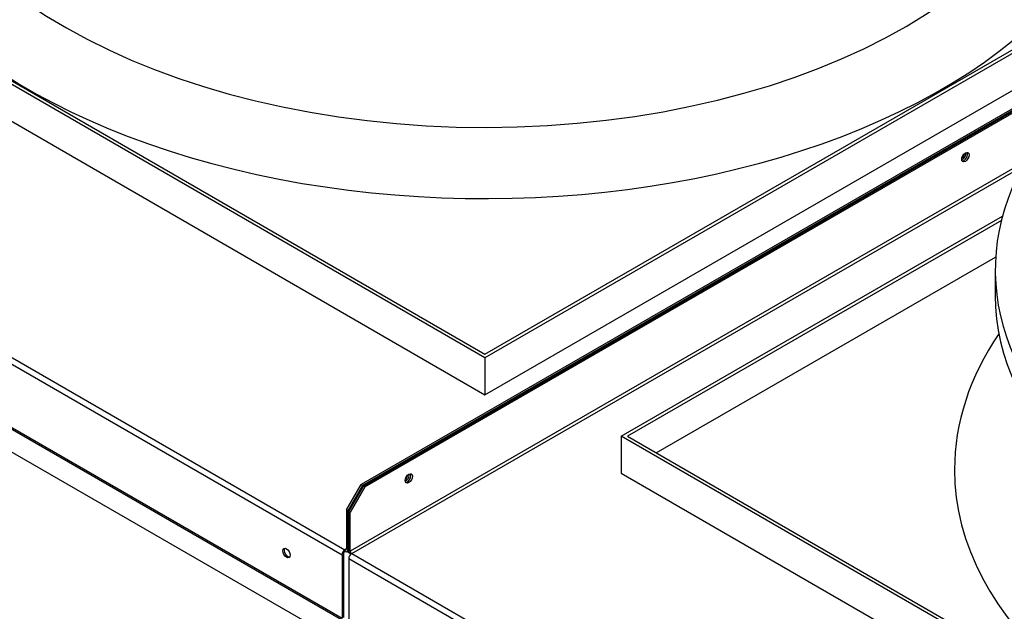
# Model space of a CAD drawing. Units: inches. Extents: x 0 to 16.7, y -1.1 to 10.7.
# Drawn here: x 3.5 to 4, y 3.3 to 3.6 of the extents above; entities that cross this region are included whole.
import ezdxf
from ezdxf import colors
from ezdxf.entities.mleader import LeaderData, LeaderLine
from ezdxf.math import Vec2, Vec3

# ---------------------------------------------------------------- set-up
doc = ezdxf.new("R2010")
doc.units = ezdxf.units.IN
doc.header["$MEASUREMENT"] = 0
for name, color, linetype in [('0510F-3424_-_PAN', 7, 'Continuous'), ('0510F-3425_-_PAN', 7, 'Continuous'), ('0719F-3861_-_SPR', 7, 'Continuous'), ('0719F-4757', 7, 'Continuous'), ('Default', 7, 'Continuous'), ('EBM_710', 7, 'Continuous')]:
    doc.layers.add(name, color=color, linetype=linetype)

# ---------------------------------------------------------------- blocks, each defined once
blk = doc.blocks.new('_DOT')
at = {"color": 0}
blk.add_line((0, 0), (-1, 0), dxfattribs=at)
at = {"color": 0, "const_width": 0.333}
blk.add_lwpolyline([(-0.1665, 0, 1), (0.1665, 0, 1)], format="xyb", close=True, dxfattribs=at)
blk = doc.blocks.new('SE4')
at = {"layer": '0510F-3424_-_PAN', "color": 7, "linetype": 'Continuous'}
for p, q in [((3.10524, 3.67559), (3.6739, 3.34727)), ((3.10382, 3.67314), (3.67249, 3.34482)), ((3.1022, 3.64257), (3.67228, 3.31344)), ((3.10241, 3.64327), (3.67249, 3.31414)), ((3.10094, 3.63223), (3.66395, 3.30718)), ((4.02442, 3.57659), (3.68168, 3.37871)), ((4.02326, 3.5751), (3.68239, 3.3783)), ((3.67461, 3.36646), (3.68168, 3.37871)), ((3.68239, 3.3783), (3.67531, 3.36605)), ((3.68168, 3.37871), (3.68239, 3.3783)), ((3.67461, 3.36646), (3.67461, 3.34768)), ((3.67531, 3.36605), (3.67461, 3.36646)), ((3.67531, 3.36605), (3.67531, 3.34727)), ((3.67461, 3.34768), (3.6739, 3.34727)), ((3.6739, 3.34727), (3.6739, 3.34646)), ((3.6749, 3.34636), (3.67576, 3.34686)), ((3.67531, 3.34727), (3.67576, 3.34753)), ((3.67249, 3.34482), (3.67249, 3.31414)), ((3.67319, 3.34523), (3.67319, 3.31454))]:
    blk.add_line(p, q, dxfattribs=at)
for centre, major_axis, start_param, end_param in [((3.97267, 3.53773), (-0.00097, -0.00168), 0.318816, 2.822777), ((3.97196, 3.53814), (-0.00097, -0.00168), 0.901341, 2.240252), ((3.7036, 3.38238), (-0.00097, -0.00168), 0.318817, 2.822776), ((3.70289, 3.38279), (-0.00097, -0.00168), 0.901341, 2.240252), ((3.64632, 3.34605), (0.00125, -0.00217), 3.428349, 5.996429), ((3.6739, 3.34564), (-0.001, -0.00173), 3.926991, 5.497787), ((3.6739, 3.34564), (-0.0005, -0.000866), 3.926991, 5.497787), ((3.6739, 3.34809), (-0.0005, 0.000866), 2.356194, 3.926991), ((3.6739, 3.34809), (-0.001, 0.00173), 2.356194, 3.926991)]:
    blk.add_ellipse(centre, major_axis=major_axis, ratio=0.57735, start_param=start_param, end_param=end_param, dxfattribs=at)
blk.add_ellipse((3.64562, 3.34564), major_axis=(-0.00125, 0.00217), ratio=0.57735, dxfattribs=at)
at = {"layer": '0510F-3425_-_PAN', "color": 7, "linetype": 'Continuous'}
for p, q in [((3.68283, 3.37805), (4.02253, 3.57418)), ((3.68353, 3.37764), (4.02137, 3.57269)), ((4.00198, 3.53455), (3.67646, 3.34661)), ((3.67717, 3.34539), (4.00145, 3.53261)), ((3.67576, 3.3658), (3.68283, 3.37805)), ((3.68353, 3.37764), (3.67646, 3.36539)), ((3.68283, 3.37805), (3.68353, 3.37764)), ((3.67576, 3.34702), (3.67576, 3.3658)), ((3.67646, 3.36539), (3.67576, 3.3658)), ((3.67646, 3.34661), (3.67646, 3.36539)), ((3.67576, 3.34294), (4.21153, 3.03361)), ((3.67576, 3.34294), (3.67576, 3.31225)), ((3.67717, 3.34539), (4.21294, 3.03606))]:
    blk.add_line(p, q, dxfattribs=at)
for centre in [(3.97382, 3.53707), (3.70475, 3.38172)]:
    blk.add_ellipse(centre, major_axis=(0.00125, 0.00217), ratio=0.57735, dxfattribs=at)
for centre, major_axis, start_param, end_param in [((3.97311, 3.53748), (0.00125, 0.00217), 3.428349, 5.996429), ((3.70404, 3.38213), (0.00125, 0.00217), 3.428349, 5.996429), ((3.67717, 3.3462), (-0.001, 0.00173), 0.785398, 1.98436), ((3.67717, 3.3462), (-0.0005, 0.000866), 0.785398, 2.356194), ((3.67717, 3.34375), (-0.001, -0.00173), 3.926991, 5.497787)]:
    blk.add_ellipse(centre, major_axis=major_axis, ratio=0.57735, start_param=start_param, end_param=end_param, dxfattribs=at)
at = {"layer": '0719F-3861_-_SPR', "color": 7, "linetype": 'Continuous'}
blk.add_line((3.67487, 3.34634), (3.6762, 3.34558), dxfattribs=at)
at = {"layer": '0719F-4757', "color": 7, "linetype": 'Continuous'}
blk.add_line((3.67487, 3.34634), (3.6762, 3.34558), dxfattribs=at)
at = {"layer": 'EBM_710', "color": 7, "linetype": 'Continuous'}
for p, q in [((3.74161, 3.44006), (3.26835, 3.7133)), ((3.27144, 3.7133), (3.74161, 3.44184)), ((3.26835, 3.69544), (3.74161, 3.42221)), ((3.74161, 3.44184), (4.05954, 3.62539)), ((4.05954, 3.62361), (3.74161, 3.44006)), ((3.74161, 3.42221), (4.04264, 3.596)), ((3.8074, 3.40208), (3.99177, 3.50852)), ((3.99122, 3.50643), (3.81048, 3.40208)), ((3.8244, 3.39404), (3.98846, 3.48876)), ((3.98826, 3.48244), (3.98826, 3.47019)), ((3.74161, 3.44006), (3.74161, 3.42221)), ((3.8074, 3.40208), (3.8074, 3.38423)), ((4.28066, 3.12884), (3.8074, 3.40208)), ((3.81048, 3.40208), (4.28066, 3.13062)), ((3.8074, 3.38423), (4.28066, 3.11099))]:
    blk.add_line(p, q, dxfattribs=at)
for centre, major_axis, start_param, end_param in [((3.74161, 3.69722), (-0.31209, 0), 0, 3.514537), ((3.74161, 3.71738), (-0.2874, 0), 0.005712, 3.141593), ((4.28066, 3.48244), (0.2924, 0), 2.87276, 3.854894), ((4.28066, 3.47019), (-0.2924, 0), 0, 3.141593), ((4.28066, 3.38601), (-0.31209, 0), 5.910241, 6.283185), ((4.28066, 3.38601), (-0.31209, 0), 0, 3.514537)]:
    blk.add_ellipse(centre, major_axis=major_axis, ratio=0.57735, start_param=start_param, end_param=end_param, dxfattribs=at)

msp = doc.modelspace()

# ---------------------------------------------------------------- block references
at = {"layer": 'Default'}
msp.add_blockref('SE4', (0, 0), dxfattribs=at)

# ---------------------------------------------------------------- leaders
at = {"layer": 'Default', "color": 7, "linetype": 'Continuous'}
ml = msp.add_multileader_mtext('Standard', dxfattribs=at)
ml.set_content('{\\pxsm0.9;\\fArial|b1||i0||c0|p34;\\W1.;TOP VIEW\\P}', color=256)
ml.set_leader_properties()
ml.set_arrow_properties(name='DOT')
ml.build(insert=Vec2(0, 0))
ml.multileader.update_dxf_attribs({"leader_type": 0, "dogleg_length": 0, "arrow_head_size": 0.1875})
ctx = ml.context
ctx.base_point, ctx.char_height, ctx.arrow_head_size, ctx.landing_gap_size = Vec3(10.631426, 6.038927), 0.1875, 0.1875, 0.065625
notes = []
notes.append((ctx, [(0, (0, 0, 0), (0, 0), (1, 0), 1, [])]))
ctx.mtext.insert = Vec3(10.721426, 6.13427)
for ctx, leaders in notes:
    for number, flags, end, landing, length, lines in leaders:
        leader = LeaderData()
        leader.index, (leader.has_last_leader_line, leader.has_dogleg_vector, leader.attachment_direction) = number, flags
        leader.last_leader_point, leader.dogleg_vector, leader.dogleg_length = Vec3(end), Vec3(landing), length
        for number, points, colour, breaks in lines:
            line = LeaderLine()
            line.index, line.vertices, line.color, line.breaks = number, Vec3.list(points), colors.encode_raw_color(colour), breaks
            leader.lines.append(line)
        ctx.leaders.append(leader)

doc.saveas('drawing.dxf')
